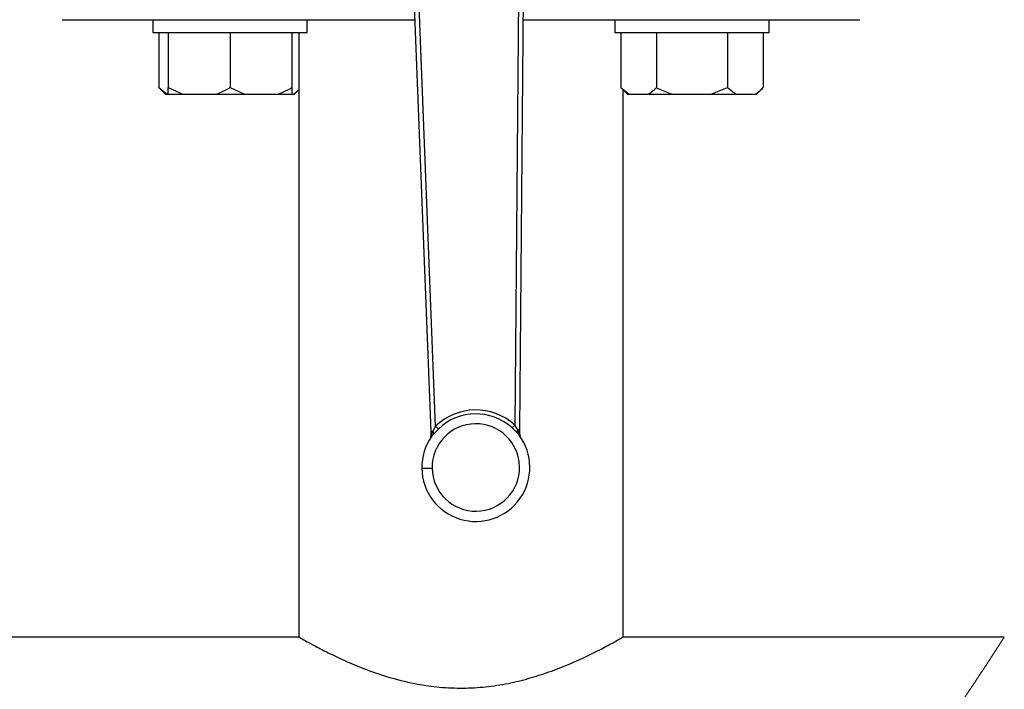
# Model space of a CAD drawing. Units: millimetres. Extents: x 4 to 416, y 4 to 293.
# Drawn here: x 230 to 237, y 208 to 212 of the extents above; entities that cross this region are included whole.
import ezdxf

# ---------------------------------------------------------------- set-up
doc = ezdxf.new("R2010")
doc.units = ezdxf.units.MM

msp = doc.modelspace()

# ---------------------------------------------------------------- linework, layer by layer
at = {"color": 7, "linetype": 'Continuous', "lineweight": 25}
for p, q in [((232.7628, 214.4444), (232.9464, 209.7466)), ((232.9785, 209.7795), (232.7961, 214.4457)), ((233.5312, 214.4569), (233.4913, 209.7873)), ((233.5244, 209.7554), (233.5645, 214.4566)), ((230.5595, 212.4138), (231.1814, 212.4138)), ((231.1461, 212.4138), (231.1461, 212.3304)), ((231.1814, 212.4138), (231.4616, 212.4138)), ((231.4616, 212.4138), (232.8421, 212.4138)), ((232.1461, 212.3304), (232.1461, 212.4138)), ((233.5471, 212.4138), (234.824, 212.4138)), ((234.1395, 212.4138), (234.1395, 212.3304)), ((234.824, 212.4138), (235.1043, 212.4138)), ((235.1043, 212.4138), (235.7262, 212.4138)), ((235.1395, 212.3304), (235.1395, 212.4138)), ((231.1461, 212.3304), (232.1461, 212.3304)), ((231.1842, 212.3304), (231.1842, 211.9738)), ((231.2461, 212.3304), (231.2461, 211.9738)), ((231.6461, 212.3304), (231.6461, 211.9738)), ((232.0461, 212.3304), (232.0461, 211.9738)), ((232.0928, 212.3304), (232.0928, 208.4138)), ((234.1395, 212.3304), (235.1395, 212.3304)), ((234.1777, 212.3304), (234.1777, 211.9738)), ((234.4086, 212.3304), (234.4086, 211.9738)), ((234.8705, 212.3304), (234.8705, 211.9738)), ((235.1014, 212.3304), (235.1014, 211.9738)), ((231.1842, 211.9738), (231.2276, 211.9304)), ((231.1842, 211.9738), (231.2381, 211.9304)), ((231.2461, 211.9738), (231.3394, 211.9304)), ((231.2461, 211.9304), (231.2461, 211.9738)), ((231.6461, 211.9738), (231.7394, 211.9304)), ((232.0461, 211.9738), (232.0461, 211.9304)), ((232.0647, 211.9304), (232.0928, 211.9586)), ((234.1777, 211.9738), (234.221, 211.9304)), ((234.1777, 211.9738), (234.2315, 211.9304)), ((234.1928, 208.4137), (234.1928, 211.9586)), ((234.7627, 211.9304), (234.8705, 211.9738)), ((234.8705, 211.9738), (234.9243, 211.9304)), ((235.0581, 211.9304), (235.1014, 211.9738)), ((231.2276, 211.9304), (231.2381, 211.9304)), ((231.2381, 211.9304), (231.2461, 211.9304)), ((231.2461, 211.9304), (231.3394, 211.9304)), ((231.3394, 211.9304), (231.5528, 211.9304)), ((231.5528, 211.9304), (231.7394, 211.9304)), ((231.7394, 211.9304), (231.9528, 211.9304)), ((231.9528, 211.9304), (232.0461, 211.9304)), ((232.0461, 211.9304), (232.0541, 211.9304)), ((232.0541, 211.9304), (232.0647, 211.9304)), ((234.221, 211.9304), (234.2315, 211.9304)), ((234.2315, 211.9304), (234.3547, 211.9304)), ((234.3547, 211.9304), (234.5163, 211.9304)), ((234.5163, 211.9304), (234.7627, 211.9304)), ((234.7627, 211.9304), (234.9243, 211.9304)), ((234.9243, 211.9304), (235.0475, 211.9304)), ((235.0475, 211.9304), (235.0581, 211.9304)), ((232.9785, 209.7795), (232.9607, 209.7472)), ((233.5101, 209.7556), (233.4913, 209.7873)), ((232.9464, 209.7466), (232.9607, 209.7472)), ((232.9464, 209.7466), (232.9476, 209.7177)), ((232.9524, 209.7137), (232.966, 209.7302)), ((232.9607, 209.7472), (232.9527, 209.7298)), ((232.966, 209.7302), (232.9964, 209.7612)), ((233.474, 209.7685), (233.5053, 209.7384)), ((233.5053, 209.7384), (233.5194, 209.7223)), ((233.5186, 209.7385), (233.5101, 209.7556)), ((233.5241, 209.7266), (233.5244, 209.7554)), ((232.0928, 208.4138), (225.0353, 208.4138)), ((236.6634, 208.4138), (234.1927, 208.4138))]:
    msp.add_line(p, q, dxfattribs=at)
at = {"color": 7, "linetype": 'Continuous', "lineweight": 25, "flags": 128}
for points in [[(233.474, 209.7685), (233.4765, 209.7712), (233.4805, 209.7756), (233.4856, 209.7811), (233.4913, 209.7873)], [(233.5101, 209.7556), (233.5133, 209.7555), (233.5161, 209.7555), (233.5185, 209.7555), (233.5206, 209.7555), (233.5222, 209.7555), (233.5234, 209.7554), (233.5241, 209.7554), (233.5244, 209.7554)], [(233.5292, 209.7086), (233.5291, 209.7087), (233.5291, 209.7087)], [(232.8891, 209.5075), (232.8904, 209.5075), (232.8941, 209.5076), (232.9003, 209.5077), (232.9086, 209.5078), (232.9187, 209.5079), (232.9302, 209.5081), (232.9427, 209.5083), (232.9557, 209.5085)]]:
    msp.add_lwpolyline(points, dxfattribs=at)
at = {"color": 7, "linetype": 'Continuous', "lineweight": 25}
for centre, radius, start, end in [((233.239, 209.5128), 0.3728, 47.41088, 134.33936), ((233.239, 209.5128), 0.3472, 47.41112, 134.33901), ((233.239, 209.5128), 0.2833, 180.87502, 90.87498), ((233.239, 209.5128), 0.2833, 90.87525, 180.87475), ((233.239, 209.5128), 0.35, 180.87498, 36.76586), ((232.9142, 209.7164), 0.0333, 327.91653, 2.23816), ((232.9368, 209.9991), 0.2815, 272.19064, 272.3532), ((233.5193, 209.1803), 0.5463, 89.49115, 89.57506), ((233.5574, 209.7263), 0.0333, 179.50727, 213.83745), ((233.239, 209.5128), 0.35, 144.98442, 180.87454)]:
    msp.add_arc(centre, radius, start, end, dxfattribs=at)
at = {"color": 7, "linetype": 'Continuous', "lineweight": 18}
msp.add_arc((213.1428, 223.5438), 27.9667, 317.7699, 327.24818, dxfattribs=at)
at = {"color": 7, "linetype": 'Continuous', "lineweight": 25}
for points, knots in [([(231.5528, 211.9304), (231.5663, 211.9355), (231.5985, 211.9475), (231.6286, 211.9641), (231.6461, 211.9738)], [0, 0, 0, 0, 0.419066, 1, 1, 1, 1]), ([(231.9528, 211.9304), (231.9663, 211.9355), (231.9985, 211.9475), (232.0286, 211.9641), (232.0461, 211.9738)], [0, 0, 0, 0, 0.419074, 1, 1, 1, 1]), ([(232.0541, 211.9304), (232.0621, 211.9355), (232.0759, 211.9442), (232.0878, 211.9554), (232.0928, 211.9602)], [0, 0, 0, 0, 0.57436, 1, 1, 1, 1]), ([(234.3547, 211.9304), (234.3626, 211.9355), (234.382, 211.9481), (234.3987, 211.9642), (234.4086, 211.9738)], [0, 0, 0, 0, 0.405646, 1, 1, 1, 1]), ([(234.4086, 211.9738), (234.4158, 211.9702), (234.4505, 211.9531), (234.4872, 211.9405), (234.5163, 211.9304)], [0, 0, 0, 0, 0.206688, 1, 1, 1, 1]), ([(235.0475, 211.9304), (235.0554, 211.9355), (235.0748, 211.9481), (235.0915, 211.9642), (235.1014, 211.9738)], [0, 0, 0, 0, 0.405656, 1, 1, 1, 1]), ([(232.9785, 209.7795), (232.9805, 209.7774), (232.9842, 209.7736), (232.9893, 209.7684), (232.9933, 209.7643), (232.9955, 209.7621), (232.9964, 209.7612)], [0, 0, 0, 0, 0.328514, 0.623602, 0.855317, 1, 1, 1, 1]), ([(232.9484, 209.7178), (232.948, 209.7146), (232.9473, 209.7079), (232.9442, 209.7019), (232.9425, 209.6987)], [0, 0, 0, 0, 0.471473, 1, 1, 1, 1]), ([(232.9484, 209.7178), (232.9484, 209.715), (232.9485, 209.7096), (232.946, 209.7047), (232.9448, 209.7023)], [0, 0, 0, 0, 0.503526, 1, 1, 1, 1]), ([(232.9527, 209.7298), (232.9518, 209.7274), (232.9503, 209.7234), (232.9489, 209.7193), (232.9484, 209.7178)], [0, 0, 0, 0, 0.616847, 1, 1, 1, 1]), ([(232.9524, 209.7137), (232.953, 209.7148), (232.9543, 209.7171), (232.9548, 209.7212), (232.9544, 209.7255), (232.9533, 209.7284), (232.9527, 209.7298)], [0, 0, 0, 0, 0.22598, 0.463721, 0.720471, 1, 1, 1, 1]), ([(232.966, 209.7302), (232.9662, 209.7313), (232.9667, 209.7338), (232.9656, 209.738), (232.9637, 209.7426), (232.9617, 209.7456), (232.9607, 209.7472)], [0, 0, 0, 0, 0.185115, 0.41419, 0.687738, 1, 1, 1, 1]), ([(233.5053, 209.7384), (233.5051, 209.7396), (233.5045, 209.742), (233.5054, 209.7462), (233.5072, 209.7509), (233.5091, 209.7539), (233.5101, 209.7556)], [0, 0, 0, 0, 0.184617, 0.412682, 0.68692, 1, 1, 1, 1]), ([(233.5186, 209.7385), (233.5181, 209.737), (233.5171, 209.7341), (233.5168, 209.7298), (233.5174, 209.7257), (233.5188, 209.7234), (233.5194, 209.7223)], [0, 0, 0, 0, 0.279499, 0.536318, 0.773982, 1, 1, 1, 1]), ([(233.5233, 209.7266), (233.5227, 209.7281), (233.5212, 209.7321), (233.5196, 209.736), (233.5186, 209.7385)], [0, 0, 0, 0, 0.383154, 1, 1, 1, 1]), ([(233.5274, 209.7112), (233.5261, 209.7136), (233.5234, 209.7184), (233.5233, 209.7238), (233.5233, 209.7266)], [0, 0, 0, 0, 0.496464, 1, 1, 1, 1]), ([(233.5298, 209.7077), (233.5278, 209.7112), (233.5245, 209.7171), (233.5237, 209.7238), (233.5233, 209.7266)], [0, 0, 0, 0, 0.590622, 1, 1, 1, 1]), ([(232.9435, 209.7004), (232.9433, 209.7), (232.9429, 209.6994), (232.9426, 209.6989), (232.9424, 209.6986)], [0, 0, 0, 0, 0.606189, 1, 1, 1, 1]), ([(232.943, 209.6996), (232.9431, 209.6997), (232.9431, 209.6998), (232.943, 209.6995), (232.9428, 209.6993), (232.9426, 209.6989), (232.9425, 209.6987)], [0, 0, 0, 0, 0.118229, 0.205173, 0.49903, 1, 1, 1, 1]), ([(232.9427, 209.6991), (232.9427, 209.6991), (232.9428, 209.6992), (232.9427, 209.699), (232.9426, 209.6989), (232.9425, 209.6988), (232.9425, 209.6987)], [0, 0, 0, 0, 0.090506, 0.216458, 0.558994, 1, 1, 1, 1]), ([(233.5298, 209.7076), (233.5297, 209.7078), (233.5293, 209.7084), (233.5289, 209.709), (233.5287, 209.7093)], [0, 0, 0, 0, 0.394204, 1, 1, 1, 1]), ([(233.5298, 209.7077), (233.5296, 209.7079), (233.5294, 209.7082), (233.5293, 209.7085), (233.5292, 209.7086)], [0, 0, 0, 0, 0.630293, 1, 1, 1, 1]), ([(233.5297, 209.7078), (233.5297, 209.7078), (233.5296, 209.7079), (233.5296, 209.708), (233.5295, 209.7081), (233.5295, 209.7081), (233.5295, 209.7081)], [0, 0, 0, 0, 0.212777, 0.691678, 0.872197, 1, 1, 1, 1]), ([(232.0928, 208.4138), (232.0969, 208.4115), (232.1133, 208.402), (232.1493, 208.3819), (232.2079, 208.35), (232.2888, 208.3084), (232.3919, 208.2594), (232.5194, 208.2058), (232.6712, 208.1529), (232.8298, 208.1128), (232.9876, 208.0889), (233.1352, 208.0808), (233.2845, 208.0876), (233.4284, 208.1081), (233.5659, 208.14), (233.6984, 208.1812), (233.8241, 208.2291), (233.944, 208.2827), (234.0394, 208.3296), (234.1296, 208.3782), (234.153, 208.3911), (234.1983, 208.4168), (234.1927, 208.4137), (234.1927, 208.4137)], [0, 0, 0, 0, 0.00629, 0.025541, 0.055472, 0.096206, 0.148058, 0.209178, 0.282502, 0.36446, 0.429182, 0.497128, 0.563311, 0.63017, 0.69273, 0.753258, 0.81677, 0.87464, 0.927389, 0.968466, 0.991539, 0.999936, 1, 1, 1, 1])]:
    msp.add_open_spline(points, degree=3, knots=knots, dxfattribs=at)

doc.saveas('drawing.dxf')
